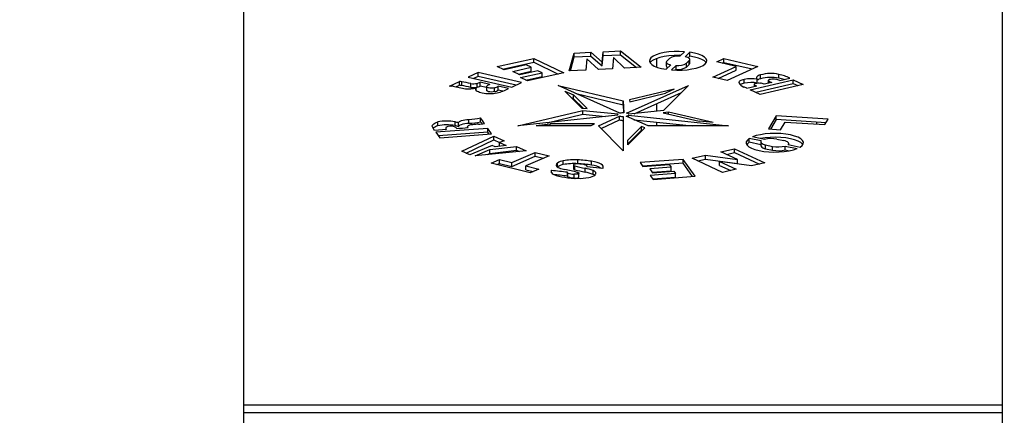
# Model space of a CAD drawing. Units: inches. Extents: x 0.1 to 16.9, y 0.1 to 10.9.
# Drawn here: x 2.9 to 3.3, y 6 to 6.2 of the extents above; entities that cross this region are included whole.
import ezdxf

# ---------------------------------------------------------------- set-up
doc = ezdxf.new("R2010")
doc.units = ezdxf.units.IN
doc.header["$MEASUREMENT"] = 0
doc.layers.add('SLD-0', color=179, linetype='Continuous')
doc.styles.add('SLDTEXTSTYLE0', font='TXT', dxfattribs={"width": 0.75})
doc.dimstyles.new('SLDDIMSTYLE4', dxfattribs={"dimtxt": 0.1, "dimasz": 0.13, "dimexe": 0, "dimexo": 0.0625, "dimgap": 0.025, "dimtad": 0, "dimtih": 1, "dimtoh": 1, "dimlfac": 35, "dimrnd": 1e-09, "dimzin": 12, "dimdsep": 46, "dimlunit": 5, "dimtxsty": 'SLDTEXTSTYLE0', "dimblk1": 'NONE', "dimsah": 1, "dimcen": 0, "dimadec": 0, "dimazin": 3, "dimtfac": 1, "dimtmove": 0, "dimatfit": 3, "dimldrblk": 'NONE', "dimfxl": 1, "dimfrac": 2, "dimtolj": 1, "dimtzin": 12, "dimarcsym": 0})

# ---------------------------------------------------------------- blocks, each defined once
blk = doc.blocks.new('_D_16')
at = {"layer": 'SLD-0', "transparency": 16777216}
for p, q in [((3.231504275299307, 6.974070581487059), (2.290413918183418, 6.974070581487059)), ((3.540255807240789, 6.133524712843545), (3.231504275299307, 6.974070581487059)), ((3.7272806201783, 5.624367939240086), (3.540255807240789, 6.133524712843545))]:
    blk.add_line(p, q, dxfattribs=at)
blk.add_solid([(3.540255807240789, 6.133524712843545), (3.514205691919992, 6.262448688471715), (3.476658606312486, 6.248656793664161)], dxfattribs=at)
at = {"layer": 'SLD-0', "transparency": 16777216, "char_height": 0.1, "attachment_point": 1, "style": 'SLDTEXTSTYLE0'}
for s, insert in [('18 3/4"', (2.441226420151192, 7.104505127815299)), ('%%c', (2.290413918183417, 7.102977348589335)), ('B.C.', (2.910809761187565, 7.104505127815299))]:
    blk.add_mtext(s, dxfattribs=dict(at, insert=insert))
blk = doc.blocks.new('_None')
blk = doc.blocks.new('_D_21')
at = {"layer": 'SLD-0', "transparency": 16777216}
for p, q in [((3.109750685842561, 6.718382688751265), (2.381577095760678, 6.718382688751265)), ((3.47502507271869, 6.133240806268176), (3.109750685842561, 6.718382688751265)), ((3.792511354700399, 5.624651845815456), (3.47502507271869, 6.133240806268176))]:
    blk.add_line(p, q, dxfattribs=at)
blk.add_solid([(3.47502507271869, 6.133240806268176), (3.423150442527739, 6.254108596611808), (3.389219066479523, 6.232926960237943)], dxfattribs=at)
at = {"layer": 'SLD-0', "transparency": 16777216, "char_height": 0.1, "attachment_point": 1, "style": 'SLDTEXTSTYLE0'}
for s, insert in [('21"', (2.532389597728452, 6.848817235079506)), ('%%c', (2.381577095760677, 6.847289455853542)), ('O.D.', (2.758917363230241, 6.848817235079506))]:
    blk.add_mtext(s, dxfattribs=dict(at, insert=insert))

msp = doc.modelspace()

# ---------------------------------------------------------------- linework, layer by layer
at = {"color": 7, "linetype": 'Continuous', "lineweight": 25}
for p, q in [((2.992157343021565, 6.021946249712568), (2.992157343021567, 6.284242202226689)), ((3.33501448587871, 6.021946249712568), (3.33501448587871, 6.284242202226689)), ((3.139204597262562, 6.172872555831947), (3.141446181197575, 6.180926565553217)), ((3.141446181197575, 6.180926565553217), (3.14897293823496, 6.181309688380528)), ((3.141446181197575, 6.179194805234119), (3.141446181197575, 6.180926565553217)), ((3.14897293823496, 6.181309688380528), (3.154004170965894, 6.176883341859431)), ((3.14897293823496, 6.17957792806143), (3.14897293823496, 6.181309688380528)), ((3.154004170965894, 6.176883341859431), (3.154513259804354, 6.181512412822465)), ((3.154513259804354, 6.181512412822465), (3.16228568678134, 6.181908040605281)), ((3.154513259804354, 6.179780652503366), (3.154513259804354, 6.181512412822465)), ((3.16228568678134, 6.181908040605281), (3.171738124153756, 6.174567220776592)), ((3.16228568678134, 6.180176280286184), (3.16228568678134, 6.181908040605281)), ((3.189220469897921, 6.179540523776961), (3.191278704578912, 6.18153392328689)), ((3.191634724302623, 6.179273311160505), (3.193716635933245, 6.181264920171756)), ((3.193716635933245, 6.179533159852657), (3.193716635933245, 6.181264920171756)), ((3.106559703413875, 6.174846051177332), (3.123120669187087, 6.178502153935729)), ((3.109032338051289, 6.173660165201685), (3.123120669187087, 6.176770393616631)), ((3.123120669187087, 6.178502153935729), (3.136673704728965, 6.17200206106581)), ((3.123120669187087, 6.176770393616631), (3.123120669187087, 6.178502153935729)), ((3.123120669187087, 6.176770393616631), (3.134202482189405, 6.171455509474288)), ((3.139693501181434, 6.172897426997336), (3.141446181197575, 6.179194805234119)), ((3.141446181197575, 6.179194805234119), (3.14897293823496, 6.17957792806143)), ((3.147076903048334, 6.17829306815594), (3.146748800288975, 6.173256339053884)), ((3.152350559982991, 6.173541307708149), (3.147076903048334, 6.17829306815594)), ((3.14897293823496, 6.17957792806143), (3.154004170965894, 6.175151581540332)), ((3.154004170965894, 6.175151581540332), (3.154513259804354, 6.179780652503366)), ((3.154004170965894, 6.175151581540332), (3.154004170965894, 6.176883341859431)), ((3.154513259804354, 6.179780652503366), (3.16228568678134, 6.180176280286184)), ((3.15921107650052, 6.178879180080205), (3.158740781845459, 6.173866386437697)), ((3.164228782564547, 6.174185211000389), (3.15921107650052, 6.178879180080205)), ((3.16228568678134, 6.180176280286184), (3.16964530503077, 6.174460756400813)), ((3.178833615596141, 6.174569695157445), (3.178833615596141, 6.178552695609438)), ((3.183041340403344, 6.176842643201475), (3.183041340403344, 6.175110882882378)), ((3.184513874481338, 6.178504597468729), (3.183292011673658, 6.17733573278569)), ((3.193423960512211, 6.177518418300308), (3.192202097704553, 6.176349553617269)), ((3.192202097704553, 6.174617793298171), (3.192202097704553, 6.176349553617269)), ((3.192969033373743, 6.178817984447305), (3.193716635933245, 6.179533159852657)), ((3.193423960512211, 6.175786657981211), (3.193423960512211, 6.177518418300308)), ((3.193674631782515, 6.176279747565417), (3.193674631782515, 6.178011507884514)), ((3.205825832810711, 6.176929455037247), (3.209096202531041, 6.17842794820081)), ((3.214666165431413, 6.174886652393278), (3.205825832810711, 6.176929455037247)), ((3.208338249984953, 6.176348891763611), (3.209096202531041, 6.176696187881712)), ((3.209096202531041, 6.17842794820081), (3.224370916836834, 6.174898304226023)), ((3.209096202531041, 6.176696187881712), (3.209096202531041, 6.17842794820081)), ((3.209096202531041, 6.176696187881712), (3.221858499662593, 6.173747107180561)), ((3.097952204965008, 6.172111585507075), (3.093470184858035, 6.170002972889626)), ((3.117669141727018, 6.167674148903524), (3.097952204965008, 6.172111585507075)), ((3.097952204965008, 6.170379825187978), (3.097952204965008, 6.172111585507075)), ((3.109721061220295, 6.173329850672046), (3.106559703413875, 6.174846051177332)), ((3.119782860342525, 6.175551156604862), (3.109721061220295, 6.173329850672046)), ((3.113700289385151, 6.172658154794751), (3.121996224981768, 6.174489617611209)), ((3.116872420829088, 6.171143089165159), (3.113700289385151, 6.172658154794751)), ((3.116179957823599, 6.171473821645171), (3.121996224981768, 6.172757857292111)), ((3.125034854326671, 6.17295257464793), (3.116872420829088, 6.171143089165159)), ((3.117135457429907, 6.16988204309524), (3.126921531364493, 6.172051464594747)), ((3.121996224981768, 6.174489617611209), (3.119782860342525, 6.175551156604862)), ((3.136673704728965, 6.17200206106581), (3.120285482819539, 6.168377535705013)), ((3.121996224981768, 6.172757857292111), (3.121996224981768, 6.174489617611209)), ((3.126921531364493, 6.172051464594747), (3.125034854326671, 6.17295257464793)), ((3.126921531364493, 6.170319704275649), (3.126921531364493, 6.172051464594747)), ((3.146748800288975, 6.173256339053884), (3.139204597262562, 6.172872555831947)), ((3.158740781845459, 6.173866386437697), (3.152350559982991, 6.173541307708149)), ((3.171738124153756, 6.174567220776592), (3.164228782564547, 6.174185211000389)), ((3.185081247883253, 6.175580839925479), (3.182977214798144, 6.17359250943867)), ((3.187495502287955, 6.175313627309023), (3.185413590657334, 6.173322018297772)), ((3.187495502287955, 6.173581866989925), (3.187128439557428, 6.173230725552862)), ((3.187495502287955, 6.173581866989925), (3.187495502287955, 6.175313627309023)), ((3.193423960512211, 6.175786657981211), (3.192202097704553, 6.174617793298171)), ((3.204045517155087, 6.170020239664543), (3.214666165431413, 6.174886652393278)), ((3.206557934329327, 6.169439676390907), (3.214666165431413, 6.173154892074178)), ((3.224370916836834, 6.174898304226023), (3.210479898840169, 6.16853339833373)), ((3.214666165431413, 6.173154892074178), (3.214666165431413, 6.174886652393278)), ((3.085018528174665, 6.166012551077938), (3.089559010693391, 6.168148638228632)), ((3.089559010693391, 6.166416877909533), (3.089559010693391, 6.168148638228632)), ((3.090586738447505, 6.166269265418531), (3.090586738447505, 6.168001025737629)), ((3.093470184858035, 6.170002972889626), (3.113187121620045, 6.165565536286074)), ((3.094694044124648, 6.165448107679418), (3.094694044124648, 6.167179867998516)), ((3.097952204965008, 6.170379825187978), (3.095960072627755, 6.169442605969477)), ((3.097557584327569, 6.165527466351475), (3.097557584327569, 6.167259226670573)), ((3.115179253957298, 6.166502755504575), (3.097952204965008, 6.170379825187978)), ((3.103253454515659, 6.166783818191814), (3.098916551188364, 6.167759869076537)), ((3.098916551188364, 6.166028108757438), (3.098916551188364, 6.167759869076537)), ((3.113187121620045, 6.165565536286074), (3.117669141727018, 6.167674148903524)), ((3.120285482819539, 6.168377535705013), (3.117135457429907, 6.16988204309524)), ((3.119611869709814, 6.168699265144106), (3.126921531364493, 6.170319704275649)), ((3.210479898840169, 6.16853339833373), (3.204045517155087, 6.170020239664543)), ((3.218219119845141, 6.167271667269421), (3.218219119845141, 6.169003427588519)), ((3.220933903974445, 6.164342867455215), (3.240412765028092, 6.168871802792047)), ((3.224185276048686, 6.167411388185084), (3.224185276048686, 6.169135812181642)), ((3.225639624460801, 6.169333883196321), (3.225639624460801, 6.171065643515419)), ((3.230750022747271, 6.167653541117764), (3.227208869302115, 6.166830204736503)), ((3.229231164855196, 6.168635616226544), (3.229231164855196, 6.167300398849326)), ((3.229263304005531, 6.167307871367007), (3.229263304005531, 6.168517239337739)), ((3.233897694045424, 6.169584549729922), (3.233897694045424, 6.17131631004902)), ((3.234346178381359, 6.168489665790711), (3.238917804472262, 6.169552592359818)), ((3.240412765028092, 6.168871802792047), (3.244947007291292, 6.166806955784214)), ((3.240412765028092, 6.167140042472949), (3.240412765028092, 6.168871802792047)), ((3.085647567858352, 6.165870370763289), (3.085018528174665, 6.166012551077938)), ((3.087927934427996, 6.165649531919775), (3.089559010693391, 6.166416877909533)), ((3.097120025177962, 6.164035595059857), (3.097120025177962, 6.1652462219933)), ((3.101813988468525, 6.16537601992647), (3.098916551188364, 6.166028108757438)), ((3.101813988468525, 6.165777207173105), (3.101813988468525, 6.164045446854008)), ((3.105453821669993, 6.163517957618717), (3.105453821669993, 6.165249717937816)), ((3.111724382697133, 6.164877375663123), (3.1071323194532, 6.165910852098658)), ((3.1071323194532, 6.164179091779559), (3.1071323194532, 6.165910852098658)), ((3.109172721167479, 6.163719884887425), (3.1071323194532, 6.164179091779559)), ((3.134158025947506, 6.166273937972626), (3.163525342843318, 6.159331161717144)), ((3.162074466658528, 6.153771150058125), (3.134158025947506, 6.166273937972626)), ((3.137206729475112, 6.163765967794368), (3.141165755843345, 6.162011040741974)), ((3.137206729475112, 6.163765967794368), (3.144907432974937, 6.156054052998094)), ((3.165097362241747, 6.153771150058125), (3.193013802952769, 6.166273937972626)), ((3.186625619588803, 6.16455545977948), (3.166464916088979, 6.159789234317041)), ((3.16655326167206, 6.15896602761861), (3.182719732696798, 6.162787969935087)), ((3.168461938319804, 6.153546264543075), (3.189885573430604, 6.163141154125194)), ((3.193013802952769, 6.166273937972626), (3.181796486056955, 6.155040290014972)), ((3.186625619588803, 6.16455545977948), (3.182719732696798, 6.162787969935087)), ((3.21939243434923, 6.165012843425245), (3.223935310891051, 6.166069085576393)), ((3.225468146237645, 6.162278020447383), (3.220933903974445, 6.164342867455215)), ((3.222781134702907, 6.16681241080081), (3.222781134702907, 6.165800733678967)), ((3.22283770170224, 6.165813885797127), (3.22283770170224, 6.166662328878179)), ((3.223451382425726, 6.163196433818531), (3.240412765028092, 6.167140042472949)), ((3.244947007291292, 6.166806955784214), (3.225468146237645, 6.162278020447383)), ((3.240412765028092, 6.167140042472949), (3.242429528840013, 6.166221629101801)), ((3.14030922234664, 6.160658958067034), (3.141165755843345, 6.160279280422876)), ((3.147340798296655, 6.155827008170873), (3.141165755843345, 6.162011040741974)), ((3.141165755843345, 6.160279280422876), (3.141165755843345, 6.162011040741974)), ((3.145433890420255, 6.156004931956282), (3.141165755843345, 6.160279280422876)), ((3.142347837161142, 6.162606010756408), (3.163525342843318, 6.157599401398047)), ((3.163525342843318, 6.159331161717144), (3.163815205555634, 6.153927617094434)), ((3.163525342843318, 6.157599401398047), (3.163525342843318, 6.159331161717144)), ((3.166464916088979, 6.159789234317041), (3.16655326167206, 6.15896602761861)), ((3.115970590635737, 6.14806002394642), (3.145337907531552, 6.1550028002019)), ((3.144907432974937, 6.156054052998094), (3.147340798296655, 6.155827008170873)), ((3.145337907531552, 6.1550028002019), (3.161220937265156, 6.153422715994534)), ((3.145337907531552, 6.153271039882802), (3.145337907531552, 6.1550028002019)), ((3.163525342843318, 6.157599401398047), (3.163722192900888, 6.153929774278502)), ((3.181796486056955, 6.155040290014972), (3.166092601331633, 6.153280799985775)), ((3.178833615596141, 6.154708324955063), (3.178833615596141, 6.158191372515327)), ((3.18404371679181, 6.154272141654829), (3.181664952043191, 6.153990416762653)), ((3.181664952043191, 6.153990416762653), (3.197831423067929, 6.150168474446176)), ((3.204204420291633, 6.149505916192388), (3.18404371679181, 6.154272141654829)), ((3.18404371679181, 6.153428049030092), (3.18404371679181, 6.154272141654829)), ((3.079791233199722, 6.1480993742365), (3.079791233199722, 6.149831134555598)), ((3.087610426807815, 6.14814482392262), (3.087610426807815, 6.149876584241719)), ((3.089166954626364, 6.147640169794421), (3.089166954626364, 6.149371930113519)), ((3.093828370777858, 6.149254230368092), (3.093828370777858, 6.15098599068719)), ((3.099090263974717, 6.14991262536776), (3.099090263974717, 6.151644385686859)), ((3.161140340551092, 6.152835663975628), (3.115970590635737, 6.14806002394642)), ((3.12922198354085, 6.149461047474754), (3.145337907531552, 6.153271039882802)), ((3.145337907531552, 6.153271039882802), (3.155601158389285, 6.152250025575801)), ((3.152368597554328, 6.148036853967711), (3.161894987061705, 6.152463852845179)), ((3.153549747335807, 6.146853984574465), (3.161894987061705, 6.150732092526082)), ((3.161014485878708, 6.153094225969628), (3.161014485878708, 6.152822357800313)), ((3.161894987061705, 6.150732092526082), (3.161894987061705, 6.152463852845179)), ((3.163585914450137, 6.152257501780642), (3.163585914450137, 6.136803206010055)), ((3.174901238264534, 6.14806002394642), (3.164905841036559, 6.15237614392822)), ((3.166031488349183, 6.152835663975628), (3.211201238264538, 6.14806002394642)), ((3.166031488349182, 6.151890077316992), (3.166031488349183, 6.152835663975628)), ((3.168442440988823, 6.150849002047466), (3.194821615837261, 6.14806002394642)), ((3.178833615596141, 6.148060023946419), (3.178833615596141, 6.149750379418423)), ((3.204204420291633, 6.149505916192388), (3.197831423067929, 6.150168474446176)), ((3.232725870249459, 6.152616461823485), (3.229162103384384, 6.146650714209089)), ((3.232725870249459, 6.150884701504387), (3.230158943131681, 6.146587664153463)), ((3.2562232203721, 6.151130255804613), (3.232725870249459, 6.152616461823485)), ((3.232725870249459, 6.150884701504387), (3.232725870249459, 6.152616461823485)), ((3.255226380624803, 6.149461545541142), (3.232725870249459, 6.150884701504387)), ((3.234706894646315, 6.146300006486564), (3.236775809324755, 6.149763370751002)), ((3.236775809324755, 6.149763370751002), (3.254728368185465, 6.148627872454656)), ((3.251033615596141, 6.148861565339505), (3.251033615596141, 6.149726737683607)), ((3.254728368185465, 6.148627872454656), (3.2562232203721, 6.151130255804613)), ((3.078274489687864, 6.145974469076707), (3.077484765890341, 6.147291112686599)), ((3.083746818963985, 6.14637133726964), (3.078274489687864, 6.145974469076707)), ((3.102378091092924, 6.146917631987212), (3.078927123485211, 6.145216904076406)), ((3.078927123485211, 6.145216904076406), (3.080641161156912, 6.142714473667382)), ((3.102378091092924, 6.145185871668114), (3.080057157567488, 6.143567096900395)), ((3.08335874468661, 6.147020904146371), (3.08335874468661, 6.146343193068257)), ((3.093208494457591, 6.147726690329683), (3.093208494457591, 6.147089579947837)), ((3.09325226061317, 6.147092374090165), (3.09325226061317, 6.147570117458384)), ((3.104092128764626, 6.144415201578188), (3.102378091092924, 6.146917631987212)), ((3.102378091092924, 6.145185871668114), (3.102378091092924, 6.146917631987212)), ((3.102962094682348, 6.144333248435101), (3.102378091092924, 6.145185871668114)), ((3.124242976401386, 6.14822849132663), (3.130595676151315, 6.148911376604867)), ((3.124242976401386, 6.14822849132663), (3.149162976401386, 6.14822849132663)), ((3.150578533294172, 6.148911376604867), (3.130595676151315, 6.148911376604867)), ((3.130595676151315, 6.14822849132663), (3.130595676151315, 6.148911376604867)), ((3.149162976401386, 6.14822849132663), (3.150578533294172, 6.148911376604867)), ((3.163585914450137, 6.136803206010055), (3.152368597554328, 6.148036853967711)), ((3.171792026944609, 6.147776300691143), (3.165616984491299, 6.141592268120041)), ((3.171792026944609, 6.146044540372044), (3.165642721141935, 6.139886281921041)), ((3.165649826493752, 6.139415294755278), (3.173350529993575, 6.147127209551552)), ((3.173350529993575, 6.147127209551552), (3.171792026944609, 6.147776300691143)), ((3.171792026944609, 6.146044540372044), (3.171792026944609, 6.147776300691143)), ((3.172129208347811, 6.145904109808627), (3.171792026944609, 6.146044540372044)), ((3.211201238264538, 6.14806002394642), (3.174901238264534, 6.14806002394642)), ((3.229162103384384, 6.146650714209089), (3.234706894646315, 6.146300006486564)), ((3.080641161156912, 6.142714473667382), (3.104092128764626, 6.144415201578188)), ((3.090689661259611, 6.136584813448678), (3.105122591624151, 6.143408911587153)), ((3.092563430092986, 6.135738998123757), (3.105122591624151, 6.141677151268055)), ((3.105122591624151, 6.143408911587153), (3.109731426900659, 6.141344588835582)), ((3.105122591624151, 6.141677151268055), (3.105122591624151, 6.143408911587153)), ((3.105122591624151, 6.141677151268055), (3.10771894946648, 6.140514228263959)), ((3.109731426900659, 6.141344588835582), (3.10762678034855, 6.140476198718808)), ((3.10762678034855, 6.140476198718808), (3.110616972327978, 6.139133964433097)), ((3.10762678034855, 6.138784246756997), (3.10762678034855, 6.140476198718808)), ((3.165649826493752, 6.139415294755278), (3.165616984491299, 6.141592268120041)), ((3.225988464245451, 6.141223310702575), (3.220566484148395, 6.142367656363023)), ((3.220566484148395, 6.140635896043924), (3.220566484148395, 6.142367656363023)), ((3.225771619111412, 6.139537317019224), (3.220566484148395, 6.140635896043924)), ((3.227384161267447, 6.141917780236535), (3.221973398036878, 6.143069143059181)), ((3.225771619111412, 6.140763849622851), (3.225771619111412, 6.139032089303754)), ((3.233052824305408, 6.142045359823549), (3.236228372323505, 6.14136963113727)), ((3.094274105394856, 6.134966802877197), (3.090689661259611, 6.136584813448678)), ((3.104418456466086, 6.139152424544879), (3.094274105394856, 6.134966802877197)), ((3.096619929586771, 6.134583482216768), (3.103321668194253, 6.137348660800359)), ((3.119713648943986, 6.136735141710677), (3.096619929586771, 6.134583482216768)), ((3.103321668194253, 6.137348660800359), (3.115310541433181, 6.138750818560471)), ((3.103321668194253, 6.135616900481262), (3.103321668194253, 6.137348660800359)), ((3.103321668194253, 6.135616900481262), (3.115310541433181, 6.137019058241372)), ((3.105724070336963, 6.138561715451942), (3.104418456466086, 6.139152424544879)), ((3.110616972327978, 6.139133964433097), (3.105724070336963, 6.138561715451942)), ((3.113293273225648, 6.131442988874034), (3.123777623960577, 6.136076417502577)), ((3.115310541433181, 6.138750818560471), (3.119713648943986, 6.136735141710677)), ((3.115310541433181, 6.137019058241372), (3.115310541433181, 6.138750818560471)), ((3.115310541433181, 6.137019058241372), (3.116570456275161, 6.136442288045902)), ((3.123777623960577, 6.136076417502577), (3.130097900392637, 6.134562190957662)), ((3.123777623960577, 6.13434465718348), (3.123777623960577, 6.136076417502577)), ((3.207703816826251, 6.136316156063545), (3.213894265846662, 6.137726603132107)), ((3.215222584511904, 6.132822117101714), (3.207703816826251, 6.136316156063545)), ((3.213894265846662, 6.137726603132107), (3.227643712420906, 6.13133711165657)), ((3.213894265846662, 6.135994842813009), (3.213894265846662, 6.137726603132107)), ((3.227901842488882, 6.139482339422159), (3.231077390506967, 6.138806610735871)), ((3.227901842488882, 6.137750579103061), (3.227901842488882, 6.139482339422159)), ((3.227901842488882, 6.137750579103061), (3.231077390506967, 6.137074850416774)), ((3.231077390506967, 6.137074850416774), (3.231077390506967, 6.138806610735871)), ((3.236746053544975, 6.138934190322885), (3.242141557270645, 6.137776670575937)), ((3.236746053544975, 6.137202430003788), (3.236746053544975, 6.138934190322885)), ((3.236746053544975, 6.137202430003788), (3.238645533461656, 6.136794926715071)), ((3.238141750566971, 6.139628659856846), (3.243552513797539, 6.1384772970342)), ((3.238358595701008, 6.139582517119682), (3.238358595701008, 6.140088120936566)), ((3.10204124602273, 6.13508859041517), (3.103321668194253, 6.135616900481262)), ((3.10385465510092, 6.13115658302763), (3.107609029223383, 6.132809778667636)), ((3.107609029223383, 6.132809778667636), (3.113293273225648, 6.131442988874034)), ((3.107609029223383, 6.131078018348537), (3.107609029223383, 6.132809778667636)), ((3.113293273225648, 6.129711228554935), (3.123777623960577, 6.13434465718348)), ((3.130097900392637, 6.134562190957662), (3.119624323809757, 6.129933523831839)), ((3.123777623960577, 6.13434465718348), (3.127556873654699, 6.133439215741445)), ((3.136465257966285, 6.130552655410441), (3.136465257966285, 6.13228441572954)), ((3.143016341162115, 6.130946597574256), (3.143016341162115, 6.132678357893353)), ((3.149276474059739, 6.130319397997761), (3.149276474059739, 6.132051158316859)), ((3.190713416883469, 6.132924991735322), (3.171214879929881, 6.131460206393648)), ((3.19611609849151, 6.12531028585449), (3.190713416883469, 6.132924991735322)), ((3.190713416883469, 6.131193231416225), (3.190713416883469, 6.132924991735322)), ((3.194748093813511, 6.133432561246858), (3.200807478506838, 6.13481314629809)), ((3.208487707648846, 6.12704763913352), (3.194748093813511, 6.133432561246858)), ((3.197248644981338, 6.132270532631038), (3.200807478506837, 6.133081385978993)), ((3.200807478506838, 6.13481314629809), (3.215222584511904, 6.132822117101714)), ((3.200807478506837, 6.133081385978993), (3.200807478506838, 6.13481314629809)), ((3.200807478506837, 6.133081385978993), (3.215222584511904, 6.131090356782615)), ((3.207127089045799, 6.131949305651976), (3.214652411890724, 6.128452220448678)), ((3.221573207606389, 6.129953992969686), (3.207127089045799, 6.131949305651976)), ((3.207127089045799, 6.130217545332878), (3.207127089045799, 6.131949305651976)), ((3.210204367994076, 6.135154127447723), (3.213894265846662, 6.135994842813009)), ((3.213894265846662, 6.135994842813009), (3.22514316125308, 6.130767379953292)), ((3.215222584511904, 6.131090356782615), (3.215222584511904, 6.132822117101714)), ((3.121593048515131, 6.126891344754294), (3.10385465510092, 6.13115658302763)), ((3.106398402889429, 6.130544932909611), (3.107609029223383, 6.131078018348537)), ((3.107609029223383, 6.131078018348537), (3.113293273225648, 6.129711228554935)), ((3.113293273225648, 6.129711228554935), (3.113293273225648, 6.131442988874034)), ((3.119624323809757, 6.129933523831839), (3.125382960320395, 6.128553856287129)), ((3.119624323809758, 6.128201763512742), (3.119624323809757, 6.129933523831839)), ((3.119624323809758, 6.128201763512742), (3.122829682782652, 6.127433816146055)), ((3.125382960320395, 6.128553856287129), (3.121593048515131, 6.126891344754294)), ((3.131219868555715, 6.126898883704935), (3.131219868555715, 6.128057772781699)), ((3.13389651967034, 6.129520367260358), (3.13389651967034, 6.131252127579456)), ((3.138264617704137, 6.127128887821871), (3.138264617704137, 6.125397127502774)), ((3.141055410300988, 6.13035072067117), (3.141055410300988, 6.128618960352073)), ((3.141651617238915, 6.128227651867779), (3.141651617238915, 6.129959412186877)), ((3.146336165275154, 6.127183246283638), (3.146336165275154, 6.128915006602737)), ((3.154378003043197, 6.128795461233379), (3.147203903895529, 6.129587984773603)), ((3.147252767191269, 6.129582586839823), (3.147252767191269, 6.129757070661562)), ((3.150032421052734, 6.126103868626056), (3.150032421052734, 6.127835628945154)), ((3.171214879929881, 6.131460206393648), (3.172481675724486, 6.129674745378764)), ((3.190713416883469, 6.131193231416225), (3.172381399128604, 6.129816078301888)), ((3.172481675724486, 6.129674745378764), (3.184330015712274, 6.130564826248861)), ((3.185170689938222, 6.129379954098954), (3.175538345869201, 6.128656345120913)), ((3.175538345869201, 6.128656345120913), (3.176805784381104, 6.12686997824047)), ((3.185170689938222, 6.127648193779855), (3.176704865067923, 6.127012217029153)), ((3.176805784381104, 6.12686997824047), (3.186429776706713, 6.127592959811881)), ((3.178833615596141, 6.13015192109904), (3.178833615596141, 6.130300787084163)), ((3.178833615596141, 6.127022314666849), (3.178833615596141, 6.127172134800276)), ((3.184330015712274, 6.130564826248861), (3.185170689938222, 6.129379954098954)), ((3.185170689938222, 6.127648193779855), (3.185170689938222, 6.129379954098954)), ((3.186429776706713, 6.127592959811881), (3.187199109312569, 6.126508638738915)), ((3.194949579292787, 6.125222653627152), (3.190713416883469, 6.131193231416225)), ((3.207127089045799, 6.130217545332878), (3.212151860722899, 6.127882488745401)), ((3.214652411890724, 6.128452220448678), (3.208487707648846, 6.12704763913352)), ((3.227643712420906, 6.13133711165657), (3.221573207606389, 6.129953992969686)), ((3.138582889270769, 6.125029511473908), (3.138582889270769, 6.126761271793007)), ((3.141371153600801, 6.124506341001782), (3.141371153600801, 6.126238101320879)), ((3.143516204167082, 6.124914397348284), (3.143516204167082, 6.126646157667382)), ((3.187199109312569, 6.126508638738915), (3.175826818699291, 6.125654320046634)), ((3.175826818699291, 6.125654320046634), (3.17708525916902, 6.123880635284004)), ((3.187199109312569, 6.124776878419818), (3.176993337898014, 6.124010191954874)), ((3.17708525916902, 6.123880635284004), (3.19611609849151, 6.12531028585449)), ((3.178833615596141, 6.124011976772472), (3.178833615596141, 6.124148438829662)), ((3.187199109312569, 6.124776878419818), (3.187199109312569, 6.126508638738915)), ((3.33501448587871, 6.021946249712568), (2.992157343021565, 6.021946249712568)), ((2.992157343021565, 6.018482729074372), (2.992157343021565, 6.021946249712568)), ((3.33501448587871, 6.018482729074372), (3.33501448587871, 6.021946249712568)), ((2.992157343021564, 5.993574157645801), (2.992157343021564, 6.018482729074372)), ((3.335014485878706, 6.018482729074369), (2.992157343021564, 6.018482729074372)), ((3.335014485878706, 5.993574157645797), (3.335014485878706, 6.018482729074369))]:
    msp.add_line(p, q, dxfattribs=at)
at = {"color": 7, "linetype": 'Continuous', "lineweight": 25, "flags": 128}
for points in [[(3.191278704578912, 6.18153392328689), (3.188922872826611, 6.181638445335406), (3.186548013109564, 6.181601109218091), (3.184234121547841, 6.181423172585869), (3.182059140575627, 6.181110629157063), (3.18009633348412, 6.180674006821584), (3.178411816579321, 6.180128013013529), (3.177062332082932, 6.179491039297631), (3.176093336795213, 6.178784541857387), (3.175537470902373, 6.178032318752801), (3.175413458506045, 6.177259708293065), (3.175725476910038, 6.17649273552659), (3.176463015909675, 6.175757235598533), (3.177601231823477, 6.17507798350513), (3.1791017843418, 6.174477859558693), (3.180914128003555, 6.173977078674204), (3.182977214798144, 6.17359250943867)], [(3.185413590657334, 6.173322018297772), (3.187771850903303, 6.173216013210967), (3.190149905140793, 6.17325221718032), (3.192467445641745, 6.173429407585055), (3.194646208248265, 6.173741600642876), (3.196612615380768, 6.17417825348441), (3.198300260778721, 6.17472462018961), (3.19965215206342, 6.17536224976266), (3.200622635390664, 6.176069609228599), (3.201178937197132, 6.176822810809451), (3.201302270975146, 6.1775964186229), (3.200988471699639, 6.178364307660977), (3.200248136482522, 6.179100546040765), (3.199106266704485, 6.179780270733214), (3.197601423709575, 6.180380527196371), (3.195784426575045, 6.180881044558341), (3.193716635933245, 6.181264920171756)], [(3.189583171627518, 6.17989180026487), (3.188922872826611, 6.179906685016308), (3.186548013109564, 6.179869348898992), (3.184234121547841, 6.179691412266771), (3.182059140575627, 6.179378868837965), (3.18009633348412, 6.178942246502485), (3.178411816579321, 6.17839625269443), (3.177062332082932, 6.177759278978534), (3.176093336795213, 6.177052781538288), (3.175679489760256, 6.176561195383639)], [(3.183292011673658, 6.17733573278569), (3.183105886145598, 6.177095383828217), (3.183041373803008, 6.176848412272917), (3.183100165071782, 6.176601289549835), (3.183280719436119, 6.176360491050086), (3.183578305804875, 6.176132326450284), (3.183985126480999, 6.1759227743792), (3.184490521485681, 6.175737325758928), (3.185081247883253, 6.175580839925479)], [(3.193423960512211, 6.177518418300308), (3.193610086040265, 6.177758767257779), (3.193674598382851, 6.178005738813077), (3.193615807114075, 6.178252861536158), (3.193435252749738, 6.178493660035904), (3.193137666380985, 6.178721824635703), (3.192730845704864, 6.178931376706786), (3.192225450700188, 6.179116825327058), (3.191634724302623, 6.179273311160505)], [(3.201036482425556, 6.176561195383741), (3.200988471699639, 6.176632547341879), (3.200248136482522, 6.177368785721667), (3.199106266704485, 6.178048510414115), (3.197601423709574, 6.178648766877273), (3.195784426575045, 6.179149284239242), (3.193716635933245, 6.179533159852657)], [(3.218219119845141, 6.169003427588519), (3.217668739743318, 6.168885029779566), (3.217173363806018, 6.168743225749157), (3.216742323095314, 6.168580686564074), (3.216383736834056, 6.168400473865205), (3.216104359469542, 6.168205982197488), (3.215909453444565, 6.168000875069156), (3.215802690072326, 6.167789015944704), (3.215786080382385, 6.167574395471422)], [(3.22283770170224, 6.166662328878179), (3.222782734104905, 6.166837830855838), (3.222881631600559, 6.16701128191198), (3.223126415016789, 6.16716868780061), (3.223497334924454, 6.167297348819716), (3.223964465046092, 6.167386884438954), (3.22449011674504, 6.167430070813691), (3.225031879791307, 6.167423423613738), (3.225546044071454, 6.167367479143416)], [(3.225639624460801, 6.171065643515419), (3.225058585784098, 6.170879387117379), (3.224574737615529, 6.170665729115044), (3.224200107887773, 6.17042998081108), (3.223944009483337, 6.170178002648728), (3.223812808726552, 6.169916058527641), (3.223809767123759, 6.169650660090225), (3.223934960285855, 6.16938840484939), (3.224185276048686, 6.169135812181642)], [(3.229263304005531, 6.168517239337739), (3.229245909231559, 6.168715964815026), (3.229407128898774, 6.168907724642238), (3.229732986410843, 6.169075894608794), (3.230195232243461, 6.169205895576936), (3.230753792976801, 6.169286457389084), (3.231360245375464, 6.169310595910193), (3.231962014337934, 6.169276218502485), (3.232506930783237, 6.169186305442246)], [(3.105453821669993, 6.163517957618717), (3.104824983352789, 6.16338920695671), (3.104099809982046, 6.163336615918882), (3.103362461224997, 6.163366287934321), (3.102698509757819, 6.163474779430707), (3.102185010167446, 6.163649499476545), (3.101881556416359, 6.163870171016016), (3.101813988468525, 6.164045446854008)], [(3.105453821669993, 6.165249717937816), (3.104824983352789, 6.165120967275809), (3.104099809982046, 6.16506837623798), (3.103362461224997, 6.165098048253419), (3.102698509757819, 6.165206539749804), (3.102185010167446, 6.165381259795643), (3.101881556416359, 6.165601931335114), (3.101823365692259, 6.165842944432611), (3.102017191293285, 6.166076328422217)], [(3.077484765890341, 6.147291112686599), (3.077330842553212, 6.147632222059005), (3.077307481418589, 6.147976905074887), (3.077415039722932, 6.148319890871249), (3.077651872693911, 6.148655934538823), (3.078014358702127, 6.14897989732678), (3.078496954642755, 6.149286825224061), (3.079092280700223, 6.14957202471569), (3.079791233199722, 6.149831134555598)], [(3.089166954626364, 6.149371930113519), (3.089268717568522, 6.149673302771952), (3.089538450797981, 6.149963507021306), (3.089967022413029, 6.150232717907172), (3.090539922989394, 6.150471821211942), (3.091237756801286, 6.150672722019451), (3.092036898469677, 6.150828618770871), (3.092910292806795, 6.150934233533577), (3.093828370777858, 6.15098599068719)], [(3.089166954626364, 6.147640169794421), (3.089268717568522, 6.147941542452854), (3.089538450797981, 6.148231746702208), (3.089967022413029, 6.148500957588075), (3.090539922989394, 6.148740060892843), (3.091237756801286, 6.148940961700352), (3.092036898469677, 6.149096858451772), (3.092910292806795, 6.149202473214479), (3.093828370777858, 6.149254230368092)], [(3.095684310834209, 6.148592287604899), (3.095133829273677, 6.148560287634657), (3.094615953736342, 6.148491641222042), (3.094153450965716, 6.148389366187272), (3.09376665341853, 6.148257958725512), (3.093472565413221, 6.148103195746), (3.093284115589404, 6.1479318809087), (3.093209588541533, 6.147751545523129), (3.09325226061317, 6.147570117458384)], [(3.220566484148395, 6.142367656363023), (3.219669593873078, 6.141651148334276), (3.219190241097681, 6.140893371219144), (3.219144572612642, 6.140119850411255), (3.219534126741084, 6.139356641623699), (3.22034578152106, 6.138629453213637), (3.22155219671316, 6.137962780207426), (3.223112734744617, 6.137379079196276), (3.224974829568333, 6.136898011895717), (3.227075757327389, 6.136535782849224), (3.229344749180972, 6.136304593585201), (3.231705375122098, 6.136212231613788), (3.23407811848927, 6.136261808107954), (3.236383054450749, 6.136451653104982), (3.238542542237858, 6.136775371758446), (3.240483840440627, 6.137222059745836), (3.242141557270645, 6.137776670575937)], [(3.220566484148395, 6.140635896043924), (3.219669593873078, 6.139919388015179), (3.219386611073566, 6.139560105120417)], [(3.243552513797539, 6.1384772970342), (3.244454422454003, 6.139194201714391), (3.244937939583461, 6.139952704158852), (3.244986736642378, 6.140727189473238), (3.24459916573691, 6.141491503016062), (3.243788315272862, 6.142219833650142), (3.242581567955612, 6.142887585393781), (3.241019676066528, 6.143472208035719), (3.239155385244088, 6.143953958663704), (3.237051653245115, 6.144316568389574), (3.234779523839186, 6.144547791755343), (3.23241572763554, 6.144639820266618), (3.230040090863421, 6.144589546088202), (3.227732839612237, 6.144398666996785), (3.225571890568295, 6.144073629046423), (3.223630219740906, 6.14362540888303), (3.221973398036878, 6.143069143059181)], [(3.244743604796072, 6.139560103481377), (3.24459916573691, 6.139759742696964), (3.243788315272862, 6.140488073331044), (3.242581567955612, 6.141155825074683), (3.241019676066528, 6.141740447716622), (3.239155385244089, 6.142222198344606), (3.237051653245115, 6.142584808070477), (3.234779523839186, 6.142816031436246), (3.23241572763554, 6.14290805994752), (3.230040090863422, 6.142857785769105), (3.227732839612237, 6.142666906677686), (3.225571890568295, 6.142341868727325), (3.225476503523913, 6.142323713024691)], [(3.225988464245451, 6.141223310702575), (3.225819456253594, 6.140981626467103), (3.225772499264978, 6.140734235794665), (3.225848823700111, 6.140487621097488), (3.226046429619195, 6.140248244454818), (3.226360139126822, 6.140022378286145), (3.226781732049091, 6.139815940994132), (3.227300161327967, 6.139634341883881), (3.227901842488882, 6.139482339422159)], [(3.238141750566971, 6.139628659856846), (3.238310758558827, 6.139870344092318), (3.238357715547441, 6.140117734764758), (3.238281391112305, 6.140364349461937), (3.238083785193217, 6.140603726104608), (3.237770075685585, 6.140829592273282), (3.23734848276331, 6.141036029565296), (3.236830053484428, 6.141217628675547), (3.236228372323505, 6.14136963113727)], [(3.154378003043197, 6.128795461233379), (3.154557731741306, 6.129284807747164), (3.154482402736379, 6.129777026589815), (3.154154154889586, 6.130258141899438), (3.153582308336968, 6.130714493083342), (3.152783099857274, 6.131133122691365), (3.151779221851468, 6.131502144324451), (3.150599178023907, 6.131811080132231), (3.149276474059739, 6.132051158316859)], [(3.142227553148426, 6.130829845735672), (3.141829670814328, 6.130779969691049), (3.141490454903638, 6.130695909005937), (3.141236919977646, 6.130584358126139), (3.141089257114013, 6.130454200768439), (3.141059225924696, 6.130315802436948), (3.141149218041039, 6.1301801849325), (3.14135206664844, 6.130058148595737), (3.141651617238915, 6.129959412186877)], [(3.147203903895529, 6.129587984773603), (3.147251738406409, 6.129732430143276), (3.14722808453748, 6.129877507686119), (3.147133549148593, 6.130019495316051), (3.14697055762447, 6.130154750221296), (3.14674329164941, 6.130279802323779), (3.146457581922681, 6.130391443306894), (3.146120758567036, 6.13048680892755), (3.145741463068259, 6.130563452500738)], [(3.150887302997214, 6.125979200234171), (3.151098162634879, 6.126213731848087), (3.151218396226737, 6.126454941489993), (3.151246162998607, 6.1266991362445), (3.151181037841698, 6.126942577494196), (3.15102401782102, 6.127181538157818), (3.150777506910337, 6.127412359751794), (3.15044527918737, 6.127631508401569), (3.150032421052734, 6.127835628945154)], [(3.142725776321906, 6.127064160825124), (3.143173275690911, 6.126949561512554), (3.143449129112246, 6.126787452974233), (3.143510141409982, 6.126603219368158), (3.143346758825745, 6.126425709359639), (3.1429845650171, 6.126282718783175), (3.142480274978581, 6.126196638164418), (3.141912854186949, 6.126180946645491), (3.141371153600801, 6.126238101320879)], [(3.15065767512288, 6.125767786716749), (3.15044527918737, 6.12589974808247), (3.150032421052734, 6.126103868626056)]]:
    msp.add_lwpolyline(points, dxfattribs=at)
at = {"color": 7, "linetype": 'Continuous', "lineweight": 25}
msp.add_circle((3.633768213709556, 5.878946326041821), 0.2997750281214842, dxfattribs=at)
for centre, radius, start, end in [((3.188452761319745, 6.171818644211915), 0.007759948484241183, 84.3223163315638, 120.5035587771325), ((3.188263210866136, 6.183035506874016), 0.00775994848418896, 264.3223163314898, 300.5035587774479), ((3.193021679296463, 6.176301426622459), 0.0006533122764464121, 308.0069022762502, 358.0983878826656), ((3.184137323395815, 6.175359953557361), 0.001123928343321748, 192.8034523666668, 249.1021172854329), ((3.188263210866134, 6.181303746554925), 0.007759948484196328, 264.3223163315152, 300.5035587774354), ((3.230274536167816, 6.154525143083336), 0.01717761802682693, 77.82354137199081, 105.6537182388063), ((3.087584171238729, 6.150747643285322), 0.01751269870376352, 80.1278143106891, 83.52520380094536), ((3.07608638302985, 6.084789824220746), 0.08446516657842874, 77.27335645997101, 80.11491773601527), ((3.095960947514183, 6.173168518574581), 0.006121191054086336, 258.055150095733, 285.1197684482158), ((3.094938134365764, 6.176464324981064), 0.00957054611859777, 285.8845046533822, 294.5630168848479), ((3.219430592354431, 6.169504317076366), 0.0041239622834862, 207.9030922924118, 251.2398892819645), ((3.219115790430306, 6.161436421509991), 0.005903737054717539, 98.73599907659928, 117.3441863504367), ((3.22158618721066, 6.151764434485812), 0.01756473813750545, 81.49058272535754, 101.0517020208076), ((3.221586187210665, 6.150032674166717), 0.0175647381375029, 81.49058272537245, 101.0517020208254), ((3.226462606260593, 6.165527123386359), 0.003894704005894894, 102.1990106691212, 125.7835542366562), ((3.224759176671997, 6.162090382939792), 0.00533543856178975, 62.66862220634594, 81.51911644542525), ((3.230274536167812, 6.152793382764295), 0.01717761802677124, 77.82354137193863, 105.6537182388461), ((3.232059834693862, 6.171619597207777), 0.004176746131208805, 227.9678357619485, 251.7239081993223), ((3.23024615343224, 6.160441183678176), 0.009032622481825563, 63.00498219083938, 75.50531157790182), ((3.230065613065486, 6.152382682359769), 0.01931753354111205, 62.72598731407697, 78.5581555955689), ((3.228269756177359, 6.144220089196837), 0.02598133065840147, 72.05733187970047, 77.48972516686942), ((3.086255578139605, 6.164384650020428), 0.001605316986728116, 73.67389365839709, 112.2561402202548), ((3.104137028500459, 6.240539152103866), 0.07662276378798259, 256.8512128964288, 261.1249108635834), ((3.087584171238826, 6.149015882966798), 0.01751269870318158, 80.12781431068075, 83.5252038010495), ((3.076086383029607, 6.083058063900432), 0.08446516657966831, 77.273356459992, 80.11491773599452), ((3.093694015618974, 6.176966240865229), 0.01221050301407178, 263.5182173687635, 286.294758566205), ((3.095960947514185, 6.171436758255513), 0.006121191054116042, 258.0551500957794, 285.1197684481279), ((3.097638328735783, 6.164592504278339), 0.0008342574116570696, 128.4093265503699, 264.0382417540115), ((3.102002947935344, 6.173604617824338), 0.01080166567586375, 245.663744897403, 258.4433218744928), ((3.094938134365607, 6.174732564662392), 0.009570546119050496, 285.8845046535837, 294.563016884638), ((3.103315356450217, 6.177932089910436), 0.01531006163478773, 256.8756441800892, 282.2186424785555), ((3.105044820090173, 6.162219732913274), 0.004903046507157041, 111.4295950603923, 128.1337642124494), ((3.104441195105986, 6.170281855487778), 0.005133012846259565, 281.3777839241046, 301.6196334256238), ((3.104441195105954, 6.168550095168764), 0.0051330128463495, 281.3777839242765, 301.6196334254371), ((3.102814200951003, 6.181054914034841), 0.01846900339805755, 281.6877736957495, 298.844868824275), ((3.210151796617739, 6.146428750777122), 0.02075470754404148, 63.56188548598534, 67.47005722993225), ((3.225138817805318, 6.169607805718395), 0.003737775961196691, 232.0017226930755, 251.2170023976804), ((3.163559194402316, 6.147014478240909), 0.006917877602179816, 87.87916039686381, 102.3933434924483), ((3.083818326022935, 6.129639767719574), 0.02058904493447043, 79.38664192907521, 101.2794231407773), ((3.078156882590638, 6.118065823206833), 0.03318575019318882, 70.62369212932967, 73.44906686412212), ((3.093754453380647, 6.172932462717156), 0.02194659650933722, 270.1929758401559, 284.0711733698143), ((3.093754453380621, 6.17120070239826), 0.02194659650954072, 270.1929758402214, 284.0711733697505), ((3.089843707370174, 6.143449002649028), 0.01235569148926061, 27.26555994563865, 41.55112616042999), ((3.088405215392137, 6.140586573560386), 0.01418257753463446, 36.2577530127047, 41.11488610948359), ((3.161378989169215, 6.153101958362051), 0.0003575833653469783, 116.2315688955682, 228.1338308611265), ((3.1635088129849, 6.158656960494842), 0.006399923161311558, 255.394436202743, 270.6902731965206), ((3.163508812984894, 6.156925200175671), 0.006399923161237914, 255.3944362026246, 270.6902731965803), ((3.164625920628903, 6.15467030265702), 0.002311172799154296, 276.9565245374011, 307.4567296824695), ((3.164856655065349, 6.152027430093292), 0.001760255453201737, 45.40102738229411, 82.14042877259675), ((3.081129937318913, 6.143109422849801), 0.00516640528417513, 105.0176823295797, 131.8339437649832), ((3.083818326022932, 6.127908007400506), 0.02058904493444114, 79.38664192905122, 101.2794231407848), ((3.084125589336267, 6.147024027544532), 0.0007546334142199231, 162.4766039752596, 239.8724736745611), ((3.085735186825957, 6.143936869620046), 0.004050963323590325, 67.51139088057202, 125.0980337545873), ((3.086632610417389, 6.14585065753523), 0.001941875959084909, 27.10108999881639, 70.37921687600152), ((3.078156882590789, 6.116334062888146), 0.03318575019275077, 70.62369212934003, 73.44906686416931), ((3.110118626647423, 5.882397378330709), 0.2652318235891588, 93.6007721013412, 94.70534294923044), ((3.095190228315758, 6.148161884118011), 0.002026303678060193, 196.9802732457892, 211.4184648137654), ((3.099574500490139, 6.116610770846624), 0.03221724677434361, 92.46720648177387, 96.93531233150516), ((3.09428104078462, 6.193273289763731), 0.04464637948143833, 275.0198353150286, 278.4304513259078), ((3.230500403753698, 6.129455598457554), 0.01284589202529345, 78.53931597463782, 104.0392596151428), ((3.227886676036303, 6.1401366327472), 0.002386101844848678, 207.5748559009332, 270.3641837736878), ((3.233629811058702, 6.151396372101863), 0.01284589202529504, 258.5393159745248, 284.0392596152397), ((3.233629811058702, 6.149664611782754), 0.01284589202528297, 258.5393159745138, 284.0392596152531), ((3.137422738186903, 6.126189670053414), 0.006169496999718308, 98.92815404633018, 124.8588639199728), ((3.141293055994865, 6.106668051878953), 0.02606733071740257, 86.20946886086323, 100.6730801984307), ((3.141527473416692, 6.086262778791124), 0.04643945209149991, 80.39455503832913, 88.1627591440429), ((3.132368720842706, 6.127455694784863), 0.001297058013968416, 152.3423548742179, 252.1140460120805), ((3.156305002425229, 6.32264563502796), 0.1961981143508293, 262.6542755606651, 264.7379032996828), ((3.134473846358547, 6.130159333332365), 0.001235922882461777, 117.8476366949191, 176.206810990705), ((3.135023307180516, 6.13099147176487), 0.00193416597913257, 202.8275136942732, 258.3569880708065), ((3.137422738186899, 6.124457909734325), 0.006169496999708036, 98.9281540463076, 124.8588639199942), ((3.141272297253111, 6.146101819174869), 0.01825489181342262, 248.6723113379547, 257.2544846952613), ((3.141293055994867, 6.104936291559887), 0.02606733071737059, 86.20946886086345, 100.6730801984488), ((3.11608798583996, 6.021416049120117), 0.1089545565297459, 75.84857974194948, 78.80312014388673), ((3.138655031241388, 6.12712788146604), 0.0003736403568760469, 156.9156474633805, 258.8674953113174), ((3.14161985762731, 6.128829113962311), 0.0006023000282987144, 200.4211787724775, 273.0226398041375), ((3.163203847441965, 6.215601017678607), 0.0883118520807171, 255.8744868749986, 258.9887729291123), ((3.163203847442917, 6.213869257363704), 0.0883118520850165, 255.8744868750639, 258.988772929026), ((3.142847562027193, 6.115699548633085), 0.01514299512719682, 78.98272626537792, 92.34655195107493), ((3.141527473416692, 6.084531018472027), 0.04643945209149902, 80.39455503832895, 88.16275914404287), ((3.142013567816603, 6.107244086219612), 0.02209781978024978, 68.72283764723619, 78.71952620349697), ((3.142013567816676, 6.105512325900747), 0.02209781978000667, 68.72283764719212, 78.71952620356255), ((3.14831786405343, 6.119739697756432), 0.01062304054122779, 59.19437655196024, 84.82265707491818), ((3.156370303659372, 6.321557902797146), 0.1968454172264811, 262.8742354106069, 264.7361682275127), ((3.138689838094262, 6.140690441127127), 0.01595326559740298, 245.0897924151432, 264.6058782381925), ((3.143612041403411, 6.169623137736571), 0.04527309764351709, 261.8451905126723, 269.1106544383894), ((3.138743110600451, 6.125489809849718), 0.0004873863654824097, 190.9622361960176, 250.8079404711422), ((3.141491592050498, 6.134571669677743), 0.008334438612089783, 249.5739566969897, 269.172007213691), ((3.141491592050489, 6.13283990935862), 0.008334438612063977, 249.5739566969922, 269.1720072137525), ((3.142149678249377, 6.126255857275058), 0.00191491718329997, 246.0112118965799, 315.530333080509), ((3.143736347158868, 6.148863878472505), 0.02452233382704727, 268.0673538738553, 279.9840624398936), ((3.14720278579546, 6.130463083691851), 0.00580352288459986, 277.7748274804577, 309.4107857578687)]:
    msp.add_arc(centre, radius, start, end, dxfattribs=at)

# ---------------------------------------------------------------- dimensions: what is measured, and where the dimension line sits
at = {"layer": 'SLD-0'}
for p1, p2, text, picture, middle in [((3.7272806201783, 5.624367939240085), (3.540255807240789, 6.133524712843545), '<> B.C.', '_D_16', (2.729709096741362, 7.058408394709444)), ((3.792511354700398, 5.624651845815455), (3.47502507271869, 6.133240806268176), '<> O.D.', '_D_21', (2.71441389080162, 6.80272050197365))]:
    dim = msp.add_diameter_dim_2p(p1=p1, p2=p2, text=text, dimstyle='SLDDIMSTYLE4', dxfattribs=at)
    dim.commit()
    dim.dimension.update_dxf_attribs({"geometry": picture, "text_midpoint": middle, "dimtype": 163})

doc.saveas('drawing.dxf')
